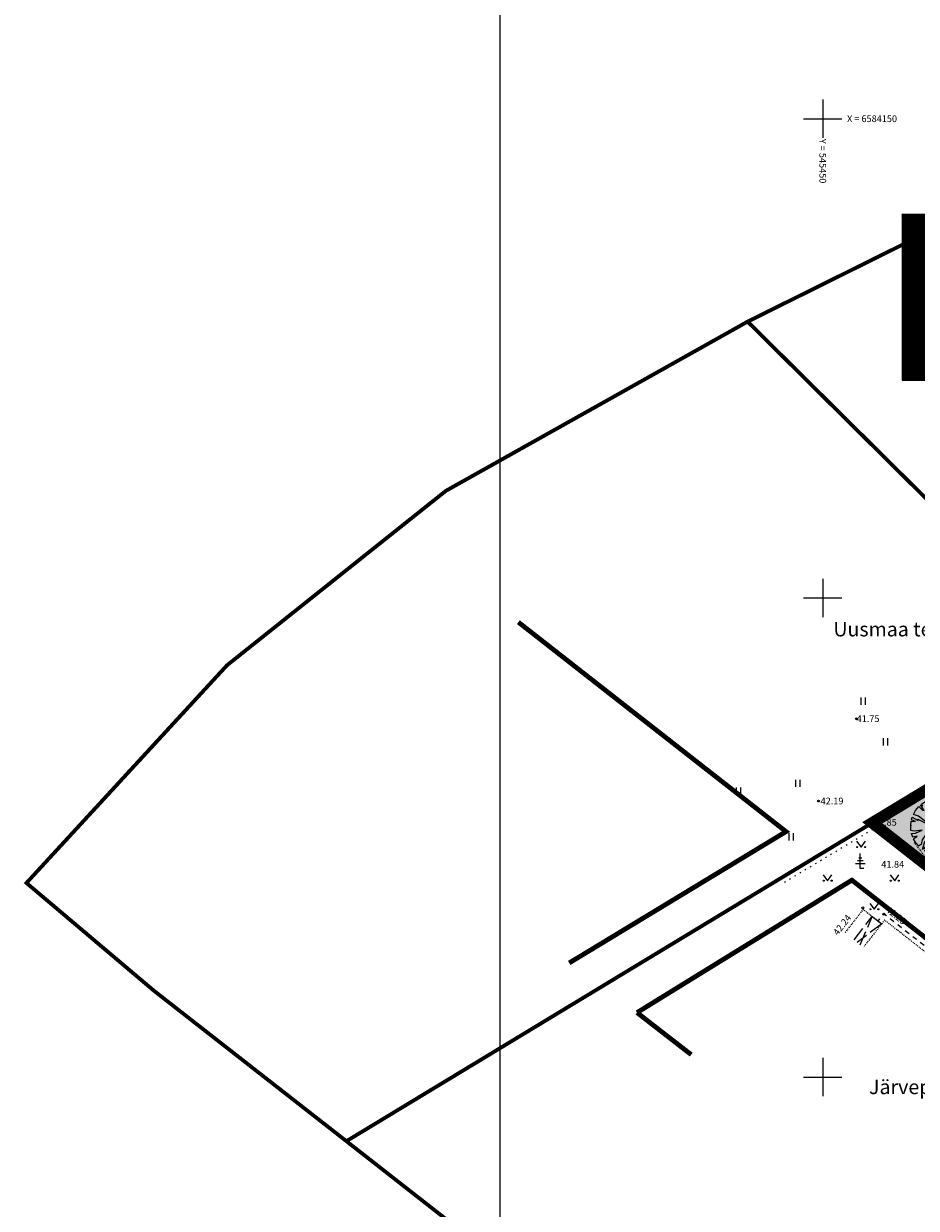
# Model space of a CAD drawing. Units: metres. Extents: x 544661 to 545122, y 6583921 to 6584202.
# Drawn here: x 544661 to 544754, y 6583984 to 6584108 of the extents above; entities that cross this region are included whole.
import ezdxf
from ezdxf.enums import TextEntityAlignment as Align

# ---------------------------------------------------------------- set-up
doc = ezdxf.new("R2010")
doc.units = ezdxf.units.M
doc.header["$MEASUREMENT"] = 0
for name, pattern in [('AIAVUND', [0.20001, 0.1, -1e-05, 0.1]), ('CENTER', [2, 1.25, -0.25, 0.25, -0.25]), ('HOONEKK', [4, 3, -1]), ('HOONEKP', [1e-05, 0, -1e-05, 0]), ('kalmuvälja_DP$0$DASHED', [6, 4, -2]), ('KOLVIK', [1.25, 0.25, -1]), ('KRUUSKILL', [2, 1, -1]), ('NOLVAALL', [1.2, 0.2, -1]), ('NOLVAPEAL', [0.20001, 0.1, -1e-05, 0.1])]:
    doc.linetypes.add(name, pattern=pattern)
for name, color, linetype, lineweight in [('AED', 150, 'Continuous', 0), ('HALJASTUS', 3, 'Continuous', 0), ('HOONE', 7, 'Continuous', 0), ('HOONEDET', 7, 'Continuous', 0), ('kalmuvälja_DP$0$Ehituskeeluala', 185, 'kalmuvälja_DP$0$DASHED', 20), ('KORGUS-EH2000', 4, 'Continuous', 0), ('New__HALJASTUS_uus_Pen_No__19', 7, 'Continuous', 0), ('OPT-DP-ala', 129, 'CENTER', 9), ('PIIR', 240, 'Continuous', 0), ('PUU', 85, 'Continuous', 0), ('RELJEEF', 21, 'Continuous', 0), ('TABEL', 7, 'Continuous', 18), ('TEE', 8, 'Continuous', 0), ('VORK', 7, 'Continuous', 0), ('VORMISTUS', 7, 'Continuous', 0)]:
    doc.layers.add(name, color=color, linetype=linetype, lineweight=lineweight)
for name, color, linetype in [('New__HALJASTUS_uus', 7, 'Continuous'), ('OPT-hoonest_õig', 7, 'Continuous'), ('OPT-hoonest_õigus', 7, 'Continuous')]:
    doc.layers.add(name, color=color, linetype=linetype)
doc.styles.add('ARIAL', font='arial.ttf')
doc.styles.add('ITALIC', font='italic.shx')
doc.styles.add('Style-isocp', font='isocp.shx')

# ---------------------------------------------------------------- blocks, each defined once
blk = doc.blocks.new('HEIN')
at = {"layer": 'HALJASTUS', "linetype": 'Continuous', "lineweight": 0}
for p, q in [((-0.46, 0.76), (-0.46, -0.76)), ((0.46, 0.76), (0.46, -0.76))]:
    blk.add_line(p, q, dxfattribs=at)
blk = doc.blocks.new('VKORIS')
at = {"layer": 'VORK', "linetype": 'Continuous', "lineweight": 0}
for p, q in [((0, 4), (0, -4)), ((-4, 0), (4, 0))]:
    blk.add_line(p, q, dxfattribs=at)
blk = doc.blocks.new('RING02_2')
at = {"layer": 'KORGUS-EH2000', "color": 251, "linetype": 'Continuous'}
blk.add_circle((0, 0), 0.2, dxfattribs=at)
blk = doc.blocks.new('OKASP1')
at = {"layer": 'PUU', "linetype": 'Continuous', "lineweight": 0}
for p, q in [((0, 0), (0, 3.15)), ((1, 1), (-1, 1)), ((0.6, 1.6), (-0.6, 1.6)), ((0.3, 2.2), (-0.3, 2.2)), ((0.72, 0), (0, 0))]:
    blk.add_line(p, q, dxfattribs=at)
blk = doc.blocks.new('MURU_1')
at = {"layer": 'HALJASTUS', "linetype": 'Continuous', "lineweight": 0}
for p, q in [((-0.93, 1.21), (0, 0)), ((0, 0), (0.89, 1.21))]:
    blk.add_line(p, q, dxfattribs=at)
for centre in [(-0.8, 0), (0.86, 0)]:
    blk.add_circle(centre, 0.11, dxfattribs=at)
blk = doc.blocks.new('RING02_3')
at = {"layer": 'KORGUS-EH2000', "color": 251, "linetype": 'Continuous'}
blk.add_circle((0, 0), 0.2, dxfattribs=at)
blk = doc.blocks.new('HOONESTTABEL')
at = {"layer": 'OPT-hoonest_õigus', "lineweight": 20, "true_color": 0xeeecdd}
h = blk.add_hatch(dxfattribs=at)
h.set_pattern_fill('ANSI31', color=254, scale=0.01, style=0)
h.set_pattern_definition([(45, (0, 0), (-0.0224506403, 0.0224506403), [])])
h.paths.add_polyline_path([(788.09, 349.14), (801.145, 349.14), (801.145, 343.797), (788.09, 343.797)])
at = {"layer": 'OPT-hoonest_õigus', "lineweight": 5}
for p, q in [((788.09, 349.14), (801.145, 349.14)), ((788.09, 349.14), (788.09, 343.797)), ((791.354, 345.259), (791.354, 349.14)), ((801.145, 349.14), (801.145, 343.797)), ((791.354, 347.678), (801.145, 347.678)), ((794.618, 347.678), (794.618, 345.259)), ((797.881, 347.678), (797.881, 345.259)), ((791.354, 345.259), (791.354, 343.797)), ((801.145, 345.259), (791.354, 345.259)), ((797.881, 345.259), (797.881, 343.797)), ((788.09, 343.797), (801.145, 343.797))]:
    blk.add_line(p, q, dxfattribs=at)
blk = doc.blocks.new('Tree Plan 25')
at = {"layer": 'New__HALJASTUS_uus_Pen_No__19', "color": 112, "linetype": 'Continuous', "lineweight": 0}
for p, q in [((-1.57, 2.51), (-2, 2.18)), ((-1.17, 2.72), (-1.57, 2.51)), ((-1, 2.17), (-1.17, 2.72)), ((-0.58, 2.91), (-0.87, 2.83)), ((-0.87, 2.83), (-0.56, 2.2)), ((-0.42, 2.46), (-0.58, 2.91)), ((0, 2.96), (-0.44, 2.93)), ((-0.44, 2.93), (-0.42, 2.46)), ((0.53, 2.92), (0, 2.96)), ((0.45, 1.76), (0.59, 2.57)), ((0.59, 2.57), (0.53, 2.92)), ((0.83, 2.85), (0.78, 2.43)), ((1.2, 2.71), (0.83, 2.85)), ((1.08, 2.24), (1.2, 2.71)), ((1.37, 2.63), (1.08, 2.24)), ((1.78, 2.37), (1.37, 2.63)), ((-2.3, 1.87), (-2.52, 1.56)), ((-2.52, 1.56), (-1.72, 1.07)), ((-2.1, 1.79), (-2.3, 1.87)), ((-1.6, 1.6), (-2.18, 2)), ((-2.18, 2), (-2.1, 1.79)), ((-2, 2.18), (-1.64, 1.79)), ((-1.64, 1.79), (-1.6, 1.6)), ((-0.45, 1.4), (-1, 2.17)), ((-0.56, 2.2), (-0.7, 2.23)), ((-0.7, 2.23), (-0.25, 1.31)), ((-0.2, 0.49), (-0.45, 1.4)), ((-0.25, 1.31), (-0.2, 0.49)), ((0.34, 0.54), (1.17, 1.34)), ((0.78, 2.43), (0.45, 1.76)), ((0.88, 1.34), (1.44, 1.7)), ((1.17, 1.34), (0.88, 1.34)), ((1.61, 1.42), (1.39, 1.15)), ((1.44, 1.7), (1.96, 1.81)), ((2.47, 1.64), (1.61, 1.42)), ((2.1, 2.09), (1.78, 2.37)), ((1.8, 1.07), (2.47, 1.64)), ((1.96, 1.81), (2.1, 2.09)), ((2.6, 1.42), (2.22, 1.15)), ((2.81, 0.95), (2.6, 1.42)), ((-2.93, 0.46), (-2.99, 0.12)), ((-2.99, 0.12), (-2.64, 0.01)), ((-2.64, 0.01), (-2.96, -0.05)), ((-2.84, 0.86), (-2.93, 0.46)), ((-2.72, 1.17), (-2.84, 0.86)), ((-2.44, 1.2), (-2.72, 1.17)), ((-2.28, 0.65), (-2.44, 1.2)), ((-1.81, 0.34), (-2.28, 0.65)), ((-0.86, 0.2), (-1.97, 0.57)), ((-1.97, 0.57), (-1.81, 0.34)), ((-1.72, 1.07), (-1.2, 0.38)), ((-1.2, 0.38), (-0.86, 0.2)), ((1.39, 1.15), (0.34, 0.54)), ((2.22, 1.15), (1.8, 1.07)), ((2.5, 0.32), (2.92, 0.49)), ((2.95, 0.27), (2.5, 0.32)), ((2.92, 0.49), (2.81, 0.95)), ((2.96, -0.21), (2.95, 0.27)), ((-2.96, -0.05), (-2.89, -0.65)), ((-2.89, -0.65), (-2.83, -0.89)), ((-2.83, -0.89), (-2.03, -0.71)), ((-2.03, -0.71), (-2.77, -1.05)), ((-2.77, -1.05), (-2.67, -1.28)), ((-2.67, -1.28), (-2.38, -1.15)), ((-2.38, -1.15), (-2.58, -1.45)), ((-2.31, -1.85), (-1.66, -1.21)), ((-1.7, -1.46), (-0.95, -1.07)), ((-1.66, -1.21), (-1.7, -1.46)), ((-0.95, -1.07), (-0.69, -0.62)), ((-0.66, -0.84), (-0.89, -1.4)), ((-0.69, -0.62), (-0.28, -0.51)), ((-0.28, -0.51), (-0.66, -0.84)), ((0.67, -1.48), (0.7, -0.63)), ((0.7, -0.63), (0.84, -1.21)), ((0.84, -1.21), (0.99, -2.32)), ((0.89, -0.12), (1.6, -0.07)), ((1.36, -0.26), (0.89, -0.12)), ((2.1, -0.76), (1.36, -0.26)), ((1.6, -0.07), (2.28, -0.45)), ((2.25, -1.51), (1.83, -1.21)), ((1.83, -1.21), (2.59, -1.44)), ((2.79, -1), (2.1, -0.76)), ((2.28, -0.45), (2.25, -0.2)), ((2.25, -0.2), (2.9, -0.63)), ((2.59, -1.44), (2.79, -1)), ((2.9, -0.63), (2.96, -0.21)), ((-2.58, -1.45), (-2.31, -1.85)), ((-0.89, -1.4), (-2.08, -2.11)), ((-2.08, -2.11), (-1.85, -2.31)), ((-1.85, -2.31), (-1.61, -2.17)), ((-1.61, -2.17), (-1.63, -2.47)), ((0.39, -2.94), (0.27, -2.42)), ((0.27, -2.42), (0.61, -2.9)), ((0.59, -1.68), (0.31, -1.27)), ((0.31, -1.27), (0.67, -1.48)), ((0.78, -2.2), (0.59, -1.68)), ((0.85, -2.84), (0.78, -2.2)), ((0.99, -2.32), (1.32, -2.66)), ((1.32, -2.66), (1.69, -2.43)), ((1.69, -2.43), (1.98, -2.21)), ((2.29, -1.89), (1.94, -1.65)), ((1.94, -1.65), (2.4, -1.74)), ((1.98, -2.21), (2.29, -1.89)), ((2.4, -1.74), (2.25, -1.51)), ((-1.63, -2.47), (-1.23, -2.7)), ((-1.23, -2.7), (-0.75, -2.87)), ((-0.75, -2.87), (-0.64, -2.53)), ((-0.64, -2.53), (-0.61, -2.9)), ((-0.61, -2.9), (-0.14, -2.96)), ((0.61, -2.9), (0.85, -2.84))]:
    blk.add_line(p, q, dxfattribs=at)
at = {"layer": 'New__HALJASTUS_uus_Pen_No__19', "color": 7, "linetype": 'Continuous', "lineweight": 0}
blk.add_line((-0.14, -2.96), (0.39, -2.94), dxfattribs=at)
at = {"layer": 'New__HALJASTUS_uus_Pen_No__19', "color": 112, "linetype": 'Continuous', "lineweight": 0}
for p in [(0, 2.96), (-2.96, 0), (0, 0), (0, 0), (2.96, 0)]:
    blk.add_point(p, dxfattribs=at)
at = {"layer": 'New__HALJASTUS_uus_Pen_No__19', "color": 7, "linetype": 'Continuous', "lineweight": 0}
blk.add_point((0, -2.96), dxfattribs=at)

msp = doc.modelspace()

# ---------------------------------------------------------------- hatches: boundary and pattern name
at = {"layer": 'AED', "linetype": 'AIAVUND', "true_color": 0xc7ffc7}
h = msp.add_hatch(color=254, dxfattribs=at)
h.paths.add_polyline_path([(544790.36, 6584039.325), (544798.995, 6584028.201), (544802.943, 6584031.271), (544805.768, 6584027.625), (544801.821, 6584024.561), (544810.463, 6584013.427), (544795.775, 6584002.015), (544775.662, 6584027.925)], flags=16)
edge = h.paths.add_edge_path()
edge.add_arc((544818.35, 6584005.714), 2.5, 35.74422, 364.7267)
edge.add_line((544820.841, 6584005.92), (544821.745, 6584003.469))
edge.add_line((544821.745, 6584003.469), (544821.852, 6584003.178))
edge.add_line((544821.852, 6584003.178), (544799.389, 6583985.709))
edge.add_line((544799.389, 6583985.709), (544749.809, 6584024.539))
edge.add_line((544749.809, 6584024.539), (544774.469, 6584039.469))
edge.add_line((544774.469, 6584039.469), (544801.129, 6584056.499))
edge.add_line((544801.129, 6584056.499), (544802.353, 6584054.919))
edge.add_line((544802.353, 6584054.919), (544802.352, 6584054.919))
edge.add_line((544802.352, 6584054.919), (544801.299, 6584056.278))
edge.add_line((544801.299, 6584056.278), (544795.348, 6584052.463))
edge.add_line((544795.348, 6584052.463), (544796.285, 6584051.32))
edge.add_line((544796.285, 6584051.32), (544792.332, 6584048.259))
edge.add_line((544792.332, 6584048.259), (544824.371, 6584006.922))
edge.add_line((544824.371, 6584006.922), (544829.026, 6584010.53))
edge.add_arc((544829.983, 6584007.887), 2.811, 65.00196, 109.90869, ccw=False)
edge.add_line((544831.171, 6584010.435), (544834.412, 6584012.946))
edge.add_line((544834.412, 6584012.946), (544825.212, 6584005.792))
edge.add_line((544825.212, 6584005.792), (544792.224, 6584048.371))
edge.add_line((544792.224, 6584048.371), (544790.644, 6584047.147))
edge.add_line((544790.644, 6584047.147), (544819.26, 6584010.209))
edge.add_line((544819.26, 6584010.209), (544820.173, 6584007.732))
edge.add_line((544820.173, 6584007.732), (544820.379, 6584007.174))

# ---------------------------------------------------------------- linework, layer by layer
at = {"layer": 'HALJASTUS', "linetype": 'KOLVIK', "ltscale": 0.5}
msp.add_lwpolyline([(544757.983, 6584017.48), (544749.852, 6584023.836), (544740.47, 6584018.219)], dxfattribs=at)
at = {"layer": 'HOONE', "linetype": 'HOONEKP', "ltscale": 0.5, "flags": 128}
for points in [[(544750.769, 6584013.971), (544748.849, 6584015.491), (544746.971, 6584013.074)], [(544770.746, 6583994.115), (544773.117, 6583997.151), (544751.09, 6584014.381), (544748.877, 6584011.554)]]:
    msp.add_lwpolyline(points, dxfattribs=at)
at = {"layer": 'HOONEDET', "linetype": 'HOONEKK', "ltscale": 0.5}
for p, q in [((544747.905, 6584012.33), (544749.797, 6584014.77)), ((544750.787, 6584013.995), (544748.237, 6584012.065)), ((544748.546, 6584011.818), (544749.797, 6584014.77)), ((544749.797, 6584014.77), (544750.787, 6584013.995))]:
    msp.add_line(p, q, dxfattribs=at)
at = {"layer": 'kalmuvälja_DP$0$Ehituskeeluala', "lineweight": 18, "const_width": 0.5}
for points in [[(544718.185, 6584009.915), (544718.185, 6584009.915), (544740.806, 6584023.619), (544712.876, 6584045.472), (544712.876, 6584045.472)], [(544785.348, 6583978.209), (544785.348, 6583978.209), (544790.594, 6583984.972), (544747.672, 6584018.554), (544725.258, 6584004.734)], [(544725.258, 6584004.734), (544730.915, 6584000.346)]]:
    msp.add_lwpolyline(points, dxfattribs=at)
at = {"layer": 'KORGUS-EH2000', "linetype": 'Continuous', "ltscale": 0.5}
msp.add_circle((544750.113, 6584024.836), 0.1, dxfattribs=at)
at = {"layer": 'KORGUS-EH2000', "color": 251, "linetype": 'Continuous'}
for centre in [(544748.818, 6584015.673), (544751.017, 6584015.019)]:
    msp.add_circle(centre, 0.1, dxfattribs=at)
at = {"layer": 'OPT-DP-ala', "ltscale": 5, "const_width": 1.2}
msp.add_lwpolyline([(544799.389, 6583985.709), (544853.879, 6584027.999), (544911.089, 6584044.719), (544895.619, 6584097.669), (544865.859, 6584085.619), (544807.649, 6584060.709), (544774.469, 6584039.469), (544749.809, 6584024.539), (544799.389, 6583985.709)], close=True, dxfattribs=at)
at = {"layer": 'PIIR', "color": 36, "lineweight": 0, "ltscale": 0.5}
for points, const_width in [([(544736.799, 6584076.829), (544763.929, 6584090.309), (544840.069, 6584119.669), (544864.279, 6584087.699), (544865.859, 6584085.619), (544865.589, 6584085.509), (544853.539, 6584080.369), (544814.019, 6584063.499), (544807.649, 6584060.709), (544801.129, 6584056.499), (544774.469, 6584039.469), (544736.799, 6584076.829)], 0.4), ([(544682.479, 6584040.969), (544705.309, 6584059.169), (544736.799, 6584076.829), (544774.469, 6584039.469), (544749.809, 6584024.539), (544694.939, 6583991.319), (544674.879, 6584006.999), (544661.559, 6584018.259), (544682.479, 6584040.969)], 0.4), ([(544799.389, 6583985.709), (544749.809, 6584024.539), (544774.469, 6584039.469), (544801.129, 6584056.499), (544834.699, 6584013.169), (544799.389, 6583985.709)], 0.8), ([(544767.129, 6583934.809), (544694.939, 6583991.319), (544749.809, 6584024.539), (544799.389, 6583985.709), (544804.109, 6583982.049), (544767.129, 6583934.809)], 0.4)]:
    msp.add_lwpolyline(points, close=True, dxfattribs=dict(at, const_width=const_width))
at = {"layer": 'RELJEEF', "linetype": 'NOLVAPEAL', "ltscale": 0.5}
msp.add_lwpolyline([(544754.162, 6584022.497), (544757.983, 6584017.48), (544761.796, 6584014.248), (544779.714, 6584001.235), (544788.152, 6583994.125), (544797.84, 6583986.463), (544800.78, 6583988.025)], dxfattribs=at)
at = {"layer": 'RELJEEF', "linetype": 'NOLVAALL', "ltscale": 0.5}
msp.add_lwpolyline([(544754.162, 6584022.497), (544760.263, 6584018.988), (544764.186, 6584017.218), (544775.811, 6584009.402), (544790.49, 6583997.134), (544800.78, 6583988.025)], dxfattribs=at)
at = {"layer": 'TEE', "linetype": 'KRUUSKILL', "ltscale": 0.5, "flags": 128}
msp.add_lwpolyline([(544760.715, 6584007.404), (544751.017, 6584015.019), (544750.37, 6584014.286)], dxfattribs=at)
at = {"layer": 'VORMISTUS', "linetype": 'Continuous', "flags": 128}
msp.add_lwpolyline([(544710.932, 6583921.565), (545120.932, 6583921.565), (545120.932, 6584201.565), (544710.932, 6584201.565)], close=True, dxfattribs=at)

# ---------------------------------------------------------------- block references
at = {"layer": 'HALJASTUS', "linetype": 'Continuous', "lineweight": 0, "xscale": 0.5, "yscale": 0.5, "zscale": 0.5}
for name, p in [('HEIN', (544748.824, 6584037.242)), ('HEIN', (544751.157, 6584032.98)), ('HEIN', (544742.02, 6584028.657)), ('HEIN', (544735.838, 6584027.824)), ('HEIN', (544741.334, 6584023.081)), ('MURU_1', (544748.639, 6584021.999)), ('MURU_1', (544745.139, 6584018.499)), ('MURU_1', (544752.139, 6584018.499)), ('MURU_1', (544750.007, 6584015.516))]:
    msp.add_blockref(name, p, dxfattribs=at)
at = {"layer": 'KORGUS-EH2000', "linetype": 'Continuous', "xscale": 0.5, "yscale": 0.5, "zscale": 0.5}
for name, p in [('RING02_3', (544748.169, 6584035.399)), ('RING02_2', (544744.199, 6584026.809))]:
    msp.add_blockref(name, p, dxfattribs=at)
at = {"layer": 'New__HALJASTUS_uus', "color": 4, "linetype": 'Continuous', "lineweight": 18, "xscale": -1, "rotation": 88.03132123920801}
msp.add_blockref('Tree Plan 25', (544756.773, 6584024.156), dxfattribs=at)
at = {"layer": 'OPT-hoonest_õig', "xscale": 3.240000000077998, "yscale": 3.240000000223517, "zscale": 3.239999999996507}
msp.add_blockref('HOONESTTABEL', (542199.494, 6582956.82), dxfattribs=at)
at = {"layer": 'PUU', "linetype": 'Continuous', "lineweight": 0, "xscale": 0.5, "yscale": 0.5, "zscale": 0.5}
msp.add_blockref('OKASP1', (544748.553, 6584019.756), dxfattribs=at)
at = {"layer": 'VORK', "linetype": 'Continuous', "lineweight": 0, "xscale": 0.5, "yscale": 0.5, "zscale": 0.5}
for p in [(544744.639, 6584097.999), (544744.639, 6584047.999), (544744.639, 6583997.999)]:
    msp.add_blockref('VKORIS', p, dxfattribs=at)

# ---------------------------------------------------------------- texts
at = {"layer": 'KORGUS-EH2000', "color": 251, "linetype": 'Continuous', "style": 'Style-isocp'}
for s, p in [('41.75', (544748.169, 6584035.399)), (' 42.19', (544744.199, 6584026.809))]:
    msp.add_text(s, height=0.7, dxfattribs=at).set_placement(p, align=Align.MIDDLE_LEFT)
at = {"layer": 'KORGUS-EH2000', "color": 251, "linetype": 'Continuous', "char_height": 0.7, "attachment_point": 1, "line_spacing_factor": 0.6, "style": 'Style-isocp'}
for s, insert in [('\\Fisocp; 41.85', (544749.755, 6584024.938)), ('\\Fisocp; 41.84', (544750.529, 6584020.562))]:
    msp.add_mtext(s, dxfattribs=dict(at, insert=insert))
at = {"layer": 'KORGUS-EH2000', "color": 251, "linetype": 'Continuous', "ltscale": 0.5, "char_height": 0.7, "attachment_point": 1, "line_spacing_factor": 0.6, "style": 'ITALIC'}
for s, insert, rotation in [('\\Fisocp; 42.25', (544751.391, 6584016.006), 321.99941), ('\\Fisocp; 42.24', (544745.525, 6584012.985), 52.27137)]:
    msp.add_mtext(s, dxfattribs=dict(at, insert=insert, rotation=rotation))
at = {"layer": 'TABEL', "lineweight": 30, "style": 'ARIAL'}
for s, p in [('Uusmaa tee 19', (544745.742, 6584045.488)), ('Järvepõllu tee 5', (544749.461, 6583997.727))]:
    msp.add_text(s, height=1.5, dxfattribs=at).set_placement(p, align=Align.TOP_LEFT)
at = {"layer": 'VORMISTUS', "linetype": 'Continuous', "lineweight": 0, "style": 'Style-isocp'}
msp.add_text('X = 6584150', height=0.7, dxfattribs=at).set_placement((544752.386, 6584097.999), align=Align.MIDDLE_RIGHT)
msp.add_text('Y = 545450 ', height=0.7, rotation=270, dxfattribs=at).set_placement((544744.639, 6584095.899), align=Align.MIDDLE_LEFT)

doc.saveas('drawing.dxf')
